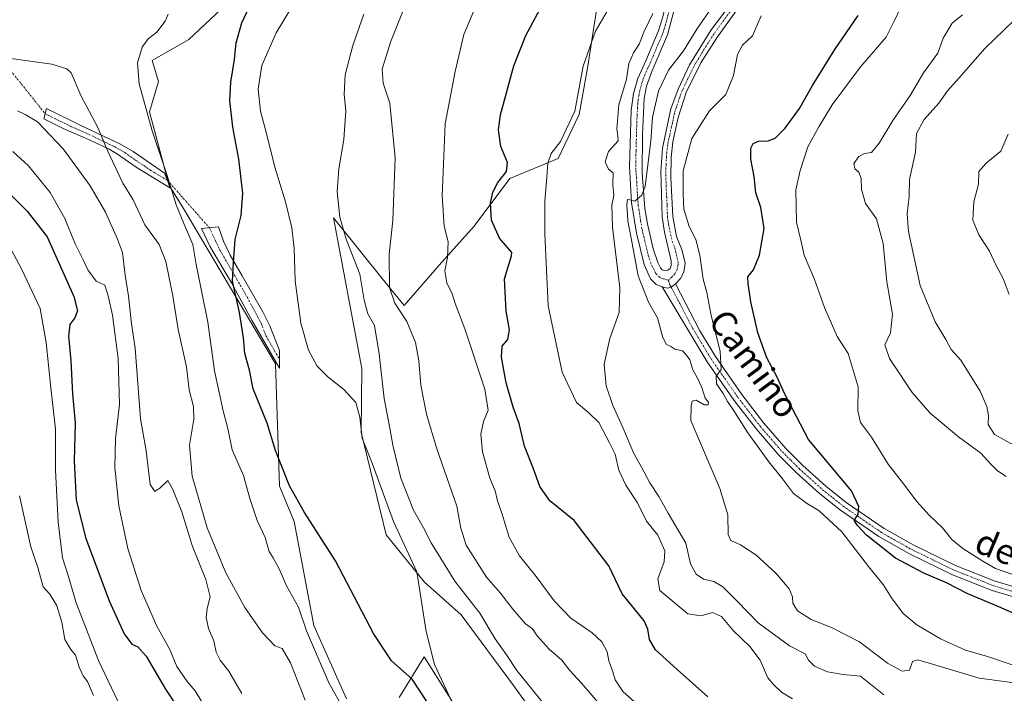
# Model space of a CAD drawing. Units: metres. Extents: x 621497 to 624961, y 4706360 to 4708734.
# Drawn here: x 624168 to 624482, y 4706504 to 4706719 of the extents above; entities that cross this region are included whole.
import ezdxf
from ezdxf.enums import TextEntityAlignment as Align

# ---------------------------------------------------------------- set-up
doc = ezdxf.new("R2010")
doc.units = ezdxf.units.M
doc.header["$MEASUREMENT"] = 0
doc.linetypes.add('TRAZO_Y_PUNTO', pattern=[1, 0.5, -0.25, 0, -0.25])
for name, color, linetype, lineweight in [('Camino', 19, 'Continuous', 0), ('Camino Cxs', 19, 'Continuous', 0), ('Camino eje', 39, 'TRAZO_Y_PUNTO', 13), ('Camino eje virtual', 6, 'TRAZO_Y_PUNTO', 0), ('Cultivos herbáceos CxS', 92, 'Continuous', 0), ('Curva de nivel maestra', 36, 'Continuous', 30), ('Curva de nivel normal', 36, 'Continuous', 0), ('Matorral', 135, 'Continuous', 0), ('Matorral CxS', 135, 'Continuous', 0), ('Pista no pavimentada', 254, 'Continuous', 13), ('Pista no pavimentada Cxs', 254, 'Continuous', 0), ('Pista pavimentada eje', 135, 'TRAZO_Y_PUNTO', 0), ('Texto cartográfico', 19, 'Continuous', 0)]:
    doc.layers.add(name, color=color, linetype=linetype, lineweight=lineweight)
doc.styles.add('Arial', font='txt', dxfattribs={"height": 0.2})

# ---------------------------------------------------------------- blocks, each defined once
blk = doc.blocks.new('*U154')
at = {"layer": 'Matorral CxS', "color": 135, "linetype": 'Continuous', "lineweight": 0}
for points in [[(624235.55, 4706725.92, 700.72), (624221.72, 4706712.91, 702.4), (624209.98, 4706706.2, 704.13), (624212.08, 4706699.49, 703.84), (624209.14, 4706689.84, 704.71), (624215.43, 4706666.35, 704.97), (624220.04, 4706658.94, 704.48), (624249.39, 4706609.45, 696.62), (624250.65, 4706570.44, 700.48), (624255.26, 4706559.11, 700.77), (624261.54, 4706525.97, 703.79), (624272, 4706502.61, 704.04)], [(624288.77, 4706503.03, 701.57), (624296.74, 4706516.03, 695.82), (624312.25, 4706491.28, 694.83)], [(624333.38, 4706495.46, 691.85), (624325.25, 4706506.8, 691.48), (624308.5, 4706529.33, 692.8), (624296.8, 4706539.77, 694.63), (624284.6, 4706554.92, 696.16), (624276.65, 4706587.63, 694.84), (624276.83, 4706607.98, 693.2), (624267.83, 4706656.01, 691.24), (624284.25, 4706635.58, 685.62), (624290.35, 4706628, 684.35), (624301.49, 4706640.96, 680.35), (624312.65, 4706653.3, 677.12), (624324.01, 4706668.59, 673.92), (624324.01, 4706668.59, 673.92), (624339.48, 4706674.89, 668.88), (624346.14, 4706689.02, 669.2), (624348.97, 4706704.35, 668.67), (624351.74, 4706722.21, 671.39)]]:
    blk.add_polyline3d(points, dxfattribs=at)
blk = doc.blocks.new('*U165')
at = {"layer": 'Curva de nivel normal', "color": 36, "linetype": 'Continuous', "lineweight": 0}
blk.add_polyline3d([(624238.6, 4706504.3, 715), (624234.47, 4706511.44, 715), (624231.74, 4706514.9, 715), (624230.46, 4706517.44, 715), (624229.62, 4706521.12, 715), (624228, 4706525.05, 715), (624227.23, 4706528.51, 715), (624227.57, 4706531.38, 715), (624228.54, 4706535.17, 715), (624227.08, 4706540.64, 715), (624222.82, 4706551.18, 715), (624219.46, 4706562.28, 715), (624216.59, 4706569.31, 715), (624215.02, 4706572.2, 715), (624212.43, 4706569.77, 715), (624210.82, 4706568.7, 715), (624209.34, 4706570.98, 715), (624208.1, 4706581.69, 715), (624206.24, 4706591.94, 715), (624204.57, 4706614.44, 715), (624203.46, 4706622.25, 715), (624202.44, 4706631.06, 715), (624201.39, 4706637.68, 715), (624200.59, 4706644.95, 715), (624198.94, 4706649.17, 715), (624195.11, 4706657.8, 715), (624190.28, 4706666.17, 715), (624181.62, 4706677.99, 715), (624173.44, 4706686.66, 715), (624169.48, 4706688.96, 715), (624167.1, 4706690.16, 715)], dxfattribs=at)
blk = doc.blocks.new('*U166')
at = {"layer": 'Curva de nivel normal', "color": 36, "linetype": 'Continuous', "lineweight": 0}
blk.add_polyline3d([(624225.8, 4706501.66, 720), (624223.7, 4706505.19, 720), (624221.19, 4706508.09, 720), (624217.88, 4706512.92, 720), (624215.64, 4706518.28, 720), (624211.45, 4706525.76, 720), (624206.52, 4706537.15, 720), (624202.29, 4706550.58, 720), (624199.33, 4706564.18, 720), (624198.1, 4706576.37, 720), (624198.31, 4706585.6, 720), (624199.58, 4706596.47, 720), (624199.15, 4706611.16, 720), (624197.37, 4706624.96, 720), (624195.98, 4706631.08, 720), (624194.95, 4706634.52, 720), (624192.16, 4706635.78, 720), (624189.46, 4706639.41, 720), (624188.09, 4706642.38, 720), (624185.45, 4706647.74, 720), (624182.16, 4706655.78, 720), (624177.44, 4706664.06, 720), (624170.6, 4706672.56, 720), (624165.58, 4706677.2, 720)], dxfattribs=at)
blk = doc.blocks.new('*U169')
at = {"layer": 'Curva de nivel normal', "color": 36, "linetype": 'Continuous', "lineweight": 0}
blk.add_polyline3d([(624483.31, 4706631.53, 630), (624481.39, 4706636.66, 630), (624479.07, 4706641.07, 630), (624476.98, 4706645.4, 630), (624473.59, 4706650.58, 630), (624471.7, 4706655.31, 630), (624472.05, 4706661.09, 630), (624473.52, 4706666.78, 630), (624473.66, 4706670.78, 630), (624475.98, 4706673.44, 630), (624480.67, 4706677.24, 630), (624483.01, 4706682.72, 630)], dxfattribs=at)
blk = doc.blocks.new('*U170')
at = {"layer": 'Curva de nivel normal', "color": 36, "linetype": 'Continuous', "lineweight": 0}
blk.add_polyline3d([(624484.79, 4706719, 635), (624475.58, 4706710.04, 635), (624467.29, 4706700.56, 635), (624463.58, 4706696.51, 635), (624460.82, 4706692.57, 635), (624456.16, 4706687.4, 635), (624453.71, 4706682.9, 635), (624453.45, 4706676.92, 635), (624451.56, 4706668.23, 635), (624451.37, 4706662.78, 635), (624450.79, 4706657.33, 635), (624451.16, 4706651.65, 635), (624454.9, 4706634.44, 635), (624459.74, 4706622.85, 635), (624463.05, 4706617.23, 635), (624464.78, 4706614.03, 635), (624467.84, 4706610.56, 635), (624474.08, 4706600.74, 635), (624476.14, 4706595.78, 635), (624476.72, 4706592.93, 635), (624476.64, 4706590.06, 635), (624478.6, 4706586.92, 635), (624484.8, 4706583.46, 635)], dxfattribs=at)
blk = doc.blocks.new('*U172')
at = {"layer": 'Curva de nivel normal', "color": 36, "linetype": 'Continuous', "lineweight": 0}
blk.add_polyline3d([(624404.23, 4706720.46, 655), (624401.47, 4706714.1, 655), (624398.26, 4706711.1, 655), (624396.65, 4706708.1, 655), (624395.38, 4706701.41, 655), (624392.89, 4706695.31, 655), (624387.76, 4706690.16, 655), (624382.09, 4706681.32, 655), (624379.33, 4706671.05, 655), (624379.3, 4706663.66, 655), (624379.55, 4706658.73, 655), (624381.26, 4706653.27, 655), (624383.35, 4706649.07, 655), (624384.66, 4706644.13, 655), (624385.68, 4706636.45, 655), (624386.85, 4706632.16, 655), (624388.13, 4706625.44, 655), (624391.1, 4706613.34, 655), (624391.46, 4706607.59, 655), (624389.87, 4706605.46, 655), (624389.95, 4706603.01, 655), (624392.04, 4706600.03, 655), (624393.42, 4706597.44, 655), (624395.21, 4706594.97, 655), (624399.96, 4706587.4, 655), (624406.62, 4706578.19, 655), (624411.06, 4706572.74, 655), (624414.56, 4706568.07, 655), (624418.98, 4706564.74, 655), (624422.72, 4706562.56, 655), (624429.89, 4706555.88, 655), (624438.45, 4706544.78, 655), (624443.12, 4706539.11, 655), (624445.82, 4706534.78, 655), (624449.48, 4706529.8, 655), (624453.8, 4706526.18, 655), (624461.37, 4706521.7, 655), (624469.33, 4706518.08, 655), (624476.34, 4706516.09, 655), (624484.56, 4706513.37, 655)], dxfattribs=at)
blk = doc.blocks.new('*U177')
at = {"layer": 'Curva de nivel normal', "color": 36, "linetype": 'Continuous', "lineweight": 0}
blk.add_polyline3d([(624486.62, 4706541.55, 645), (624478.97, 4706544.15, 645), (624474.94, 4706546.48, 645), (624468.48, 4706550.54, 645), (624465, 4706553.44, 645), (624462.02, 4706557.13, 645), (624457.74, 4706561.16, 645), (624453.84, 4706565.5, 645), (624449.59, 4706571.16, 645), (624444.73, 4706577.46, 645), (624439.41, 4706586, 645), (624435.84, 4706590.68, 645), (624434.98, 4706594.42, 645), (624435.12, 4706602.11, 645), (624433.51, 4706607.44, 645), (624431.96, 4706612.78, 645), (624428.45, 4706618.21, 645), (624424.39, 4706627.4, 645), (624421.2, 4706636.36, 645), (624417.91, 4706644.1, 645), (624416.84, 4706648.87, 645), (624415.48, 4706654.64, 645), (624415.27, 4706664.96, 645), (624416.65, 4706671.07, 645), (624419.06, 4706678.62, 645), (624422.55, 4706685.01, 645), (624426.8, 4706692.06, 645), (624435.92, 4706704.21, 645), (624444.08, 4706713.59, 645), (624446.7, 4706718.97, 645), (624448.55, 4706722.81, 645)], dxfattribs=at)
blk = doc.blocks.new('*U183')
at = {"layer": 'Curva de nivel normal', "color": 36, "linetype": 'Continuous', "lineweight": 0}
blk.add_polyline3d([(624162.88, 4706649.84, 730), (624168.39, 4706639.71, 730), (624174.29, 4706627.14, 730), (624176.2, 4706616.28, 730), (624177.71, 4706601.8, 730), (624179.2, 4706588.56, 730), (624179.22, 4706575.48, 730), (624179.99, 4706558.9, 730), (624181.46, 4706547.55, 730), (624183.24, 4706541.9, 730), (624185.8, 4706533.16, 730), (624192.91, 4706514.83, 730), (624200.17, 4706499.63, 730)], dxfattribs=at)
blk = doc.blocks.new('*U187')
at = {"layer": 'Curva de nivel normal', "color": 36, "linetype": 'Continuous', "lineweight": 0}
blk.add_polyline3d([(624191.32, 4706503.62, 735), (624189.37, 4706508.08, 735), (624188.01, 4706509.97, 735), (624186.73, 4706512.69, 735), (624185.54, 4706516.5, 735), (624184.06, 4706518.31, 735), (624182.12, 4706521.56, 735), (624181.15, 4706527.06, 735), (624179.65, 4706532.28, 735), (624178.45, 4706534.28, 735), (624177.26, 4706536.07, 735), (624175.3, 4706538.32, 735), (624173.55, 4706544.48, 735), (624171.35, 4706551.05, 735), (624167.72, 4706567.35, 735)], dxfattribs=at)
blk = doc.blocks.new('*U189')
at = {"layer": 'Curva de nivel normal', "color": 36, "linetype": 'Continuous', "lineweight": 0}
blk.add_polyline3d([(624258.78, 4706502.16, 710), (624254.15, 4706514.08, 710), (624251.48, 4706518.65, 710), (624249.15, 4706519.5, 710), (624245.17, 4706523.65, 710), (624239.57, 4706531.73, 710), (624233.5, 4706542.81, 710), (624227.55, 4706557.16, 710), (624222.74, 4706573.57, 710), (624221.87, 4706583.47, 710), (624223.3, 4706591.77, 710), (624223.24, 4706595.78, 710), (624221.84, 4706601.12, 710), (624220.91, 4706608.48, 710), (624218.31, 4706620.35, 710), (624216.57, 4706631.14, 710), (624214.37, 4706642.1, 710), (624212.19, 4706647.54, 710), (624207.72, 4706653.76, 710), (624203.9, 4706661.76, 710), (624200.7, 4706667.08, 710), (624195.72, 4706677.48, 710), (624192.7, 4706684.78, 710), (624187.3, 4706695.04, 710), (624184.15, 4706702.25, 710), (624182.77, 4706703.54, 710), (624178.04, 4706705.02, 710), (624164.16, 4706706.95, 710)], dxfattribs=at)
blk = doc.blocks.new('*U191')
at = {"layer": 'Curva de nivel normal', "color": 36, "linetype": 'Continuous', "lineweight": 0}
blk.add_polyline3d([(624335.3, 4706500.46, 690), (624326.26, 4706511.66, 690), (624323.04, 4706516.62, 690), (624319.41, 4706521.69, 690), (624314.54, 4706529.87, 690), (624306.51, 4706540.15, 690), (624298.94, 4706552.37, 690), (624296.56, 4706557.1, 690), (624293.3, 4706562.81, 690), (624289.34, 4706572.96, 690), (624286.7, 4706583.51, 690), (624285.84, 4706588.95, 690), (624284.04, 4706598.39, 690), (624282.44, 4706612.66, 690), (624280.87, 4706621.65, 690), (624278.81, 4706625.38, 690), (624277.63, 4706629.8, 690), (624276.2, 4706638.04, 690), (624271.83, 4706649.18, 690), (624269.83, 4706656.24, 690), (624269.03, 4706664.46, 690), (624269.52, 4706671.6, 690), (624271.14, 4706681.02, 690), (624271.74, 4706690.1, 690), (624271.24, 4706695.39, 690), (624271.6, 4706701.63, 690), (624273.96, 4706710.95, 690), (624277.52, 4706720.94, 690)], dxfattribs=at)
blk = doc.blocks.new('*U194')
at = {"layer": 'Curva de nivel normal', "color": 36, "linetype": 'Continuous', "lineweight": 0}
blk.add_polyline3d([(624388.7, 4706723.41, 660), (624383.73, 4706716.17, 660), (624379.41, 4706709.28, 660), (624374.68, 4706703.1, 660), (624371.51, 4706696.42, 660), (624369.55, 4706688.1, 660), (624369.07, 4706680.44, 660), (624367.2, 4706666.06, 660), (624366.11, 4706663.23, 660), (624363.96, 4706661.36, 660), (624362.36, 4706661.76, 660), (624361.58, 4706661.85, 660), (624361.35, 4706660.25, 660), (624361.68, 4706655.01, 660), (624363.09, 4706647.87, 660), (624365.02, 4706637.56, 660), (624368.32, 4706629.1, 660), (624371.13, 4706624.1, 660), (624372.82, 4706617.8, 660), (624374, 4706615.64, 660), (624375.35, 4706614.99, 660), (624376.67, 4706614.1, 660), (624379.08, 4706613.54, 660), (624380.41, 4706612.18, 660), (624381.51, 4706610.68, 660), (624382.43, 4706607.52, 660), (624383.83, 4706605.13, 660), (624385.33, 4706601.85, 660), (624386.39, 4706598.5, 660), (624387.42, 4706597.24, 660), (624387.32, 4706596.36, 660), (624386.06, 4706596.4, 660), (624383.45, 4706597.81, 660), (624382.25, 4706597.51, 660), (624381.85, 4706596.14, 660), (624381.74, 4706591.38, 660), (624391.07, 4706569.73, 660), (624393.53, 4706561.27, 660), (624393.65, 4706555.04, 660), (624394.54, 4706553.08, 660), (624397.66, 4706551.72, 660), (624402.48, 4706548.5, 660), (624408.92, 4706542.69, 660), (624413.1, 4706537.68, 660), (624414.23, 4706535.12, 660), (624414.3, 4706533.06, 660), (624415.74, 4706530.62, 660), (624420.2, 4706527.85, 660), (624426.64, 4706525.34, 660), (624435.56, 4706520.74, 660), (624444.45, 4706514, 660), (624449.16, 4706511.38, 660), (624451.53, 4706511.78, 660), (624452.43, 4706514.54, 660), (624454.06, 4706515.06, 660), (624456.76, 4706514.31, 660), (624473.77, 4706509.19, 660), (624488.95, 4706507.11, 660)], dxfattribs=at)
blk = doc.blocks.new('*U195')
at = {"layer": 'Curva de nivel normal', "color": 36, "linetype": 'Continuous', "lineweight": 0}
blk.add_polyline3d([(624468.46, 4706720.74, 640), (624465.16, 4706718.12, 640), (624462.27, 4706713.36, 640), (624460.5, 4706708.57, 640), (624455.92, 4706702.3, 640), (624451.71, 4706695, 640), (624446.17, 4706687.08, 640), (624441.86, 4706679.86, 640), (624439.39, 4706676.89, 640), (624437.17, 4706676.5, 640), (624435.36, 4706675.54, 640), (624433.77, 4706673.31, 640), (624434.08, 4706671.68, 640), (624435.33, 4706670.58, 640), (624436.07, 4706668.71, 640), (624436.24, 4706665.02, 640), (624437.52, 4706660.57, 640), (624441.01, 4706655.68, 640), (624443.09, 4706647.85, 640), (624444.23, 4706635.62, 640), (624446.05, 4706625.26, 640), (624445.44, 4706619.32, 640), (624443.64, 4706615.46, 640), (624445.15, 4706611.1, 640), (624452.38, 4706600.34, 640), (624458.11, 4706593.67, 640), (624467.16, 4706586.15, 640), (624474.28, 4706580.94, 640), (624477.4, 4706577.42, 640), (624479.59, 4706575.27, 640), (624482.36, 4706573.52, 640)], dxfattribs=at)
blk = doc.blocks.new('*U199')
at = {"layer": 'Curva de nivel normal', "color": 36, "linetype": 'Continuous', "lineweight": 0}
blk.add_polyline3d([(624353.47, 4706499.91, 685), (624346.89, 4706507.57, 685), (624343.09, 4706511.74, 685), (624340.64, 4706514.95, 685), (624336.61, 4706518.48, 685), (624332.8, 4706522.64, 685), (624331.26, 4706524.88, 685), (624329.03, 4706526.49, 685), (624324.97, 4706531.15, 685), (624321.13, 4706536.31, 685), (624316.63, 4706541.44, 685), (624310.12, 4706551.55, 685), (624308.42, 4706557.01, 685), (624307.18, 4706564, 685), (624300.82, 4706582.34, 685), (624297.48, 4706593.42, 685), (624295.68, 4706602.64, 685), (624295.06, 4706610.36, 685), (624293.96, 4706616.26, 685), (624291.24, 4706622.98, 685), (624287.36, 4706628.8, 685), (624285.65, 4706633.78, 685), (624285.57, 4706644.44, 685), (624286.7, 4706655.21, 685), (624287.47, 4706675.16, 685), (624285.79, 4706692.54, 685), (624283.62, 4706699, 685), (624283.36, 4706703.39, 685), (624286.04, 4706712.01, 685), (624291.11, 4706724.83, 685)], dxfattribs=at)
blk = doc.blocks.new('*U200')
at = {"layer": 'Curva de nivel normal', "color": 36, "linetype": 'Continuous', "lineweight": 0}
blk.add_polyline3d([(624366.33, 4706499.44, 680), (624360.16, 4706504.77, 680), (624357.68, 4706508.67, 680), (624356.93, 4706511.25, 680), (624355.67, 4706514.7, 680), (624355.11, 4706517.59, 680), (624353.44, 4706520.8, 680), (624350.34, 4706523.66, 680), (624343.56, 4706528.37, 680), (624338.21, 4706533.84, 680), (624332.5, 4706541.64, 680), (624327.18, 4706548.16, 680), (624323.8, 4706554.12, 680), (624321.53, 4706561.85, 680), (624320.15, 4706565.79, 680), (624319.34, 4706568.98, 680), (624317.68, 4706572.99, 680), (624315.3, 4706581.42, 680), (624314.79, 4706587.01, 680), (624315.71, 4706591.09, 680), (624317.17, 4706594.71, 680), (624316.08, 4706601.35, 680), (624309.74, 4706620.58, 680), (624306.58, 4706628.72, 680), (624305.62, 4706631.8, 680), (624303.94, 4706635.3, 680), (624303.38, 4706639.14, 680), (624304.2, 4706643.34, 680), (624304.43, 4706648.37, 680), (624303.07, 4706653.34, 680), (624302.47, 4706663, 680), (624303.42, 4706686.01, 680), (624306.59, 4706702.66, 680), (624309.43, 4706714.47, 680), (624313.07, 4706723.3, 680)], dxfattribs=at)
blk = doc.blocks.new('*U204')
at = {"layer": 'Curva de nivel normal', "color": 36, "linetype": 'Continuous', "lineweight": 0}
blk.add_polyline3d([(624443.37, 4706503.87, 665), (624435.9, 4706509.87, 665), (624430.31, 4706510.36, 665), (624425.38, 4706511.16, 665), (624421.19, 4706513.04, 665), (624419.35, 4706514.9, 665), (624418.2, 4706516.92, 665), (624413.2, 4706519.52, 665), (624403.23, 4706526.81, 665), (624396.6, 4706533.79, 665), (624391.98, 4706538.36, 665), (624389.14, 4706539.98, 665), (624385.8, 4706540.71, 665), (624383.44, 4706542.39, 665), (624381.69, 4706545.66, 665), (624380.23, 4706552.24, 665), (624374.58, 4706561.82, 665), (624371.55, 4706567.12, 665), (624368.75, 4706571.45, 665), (624366.02, 4706576.53, 665), (624363.61, 4706580.86, 665), (624360.13, 4706589.1, 665), (624356.87, 4706596.17, 665), (624354.83, 4706602.44, 665), (624354.18, 4706609.34, 665), (624355.94, 4706617.54, 665), (624358.88, 4706625.85, 665), (624359.11, 4706633.64, 665), (624356.79, 4706652.98, 665), (624356.54, 4706660.06, 665), (624357.18, 4706663.12, 665), (624356.9, 4706666.53, 665), (624357.02, 4706670.33, 665), (624355.57, 4706671.58, 665), (624354.43, 4706673.83, 665), (624355.56, 4706677.2, 665), (624358.58, 4706680.59, 665), (624358.51, 4706682.04, 665), (624358.16, 4706684.4, 665), (624358.87, 4706692, 665), (624361.25, 4706700.28, 665), (624362.02, 4706705.2, 665), (624363.51, 4706708.62, 665), (624365.32, 4706711.39, 665), (624366.82, 4706715.26, 665), (624369.64, 4706721.22, 665)], dxfattribs=at)
blk = doc.blocks.new('*U205')
at = {"layer": 'Curva de nivel normal', "color": 36, "linetype": 'Continuous', "lineweight": 0}
blk.add_polyline3d([(624271.14, 4706499.16, 705), (624266.34, 4706507.64, 705), (624259.27, 4706524.25, 705), (624256.64, 4706531.83, 705), (624252.88, 4706538.64, 705), (624250.54, 4706544.04, 705), (624248.58, 4706547.56, 705), (624247.31, 4706549.61, 705), (624246.03, 4706554, 705), (624243.53, 4706559.52, 705), (624241.2, 4706566.51, 705), (624239.16, 4706573.8, 705), (624235.56, 4706582.04, 705), (624234.18, 4706588.83, 705), (624232.62, 4706594.42, 705), (624229.85, 4706607.2, 705), (624227.72, 4706622.78, 705), (624224.01, 4706641.11, 705), (624222.94, 4706647.47, 705), (624220.15, 4706654.22, 705), (624217.64, 4706660.11, 705), (624214.66, 4706669.78, 705), (624210, 4706683.78, 705), (624205.88, 4706698.78, 705), (624205.33, 4706705.44, 705), (624206.77, 4706710.43, 705), (624208.75, 4706713.06, 705), (624211.5, 4706715.27, 705), (624214.16, 4706718.72, 705), (624215.08, 4706720.94, 705)], dxfattribs=at)
blk = doc.blocks.new('*U207')
at = {"layer": 'Curva de nivel normal', "color": 36, "linetype": 'Continuous', "lineweight": 0}
blk.add_polyline3d([(624305.28, 4706502.37, 695), (624300, 4706513.59, 695), (624297.39, 4706524.03, 695), (624294.36, 4706543.12, 695), (624286.96, 4706559.1, 695), (624280.13, 4706577.71, 695), (624276.99, 4706585.77, 695), (624276.23, 4706592.43, 695), (624274.92, 4706597.08, 695), (624271.18, 4706601.22, 695), (624266.02, 4706605.27, 695), (624262.65, 4706608.68, 695), (624259.83, 4706613.79, 695), (624257.41, 4706622.37, 695), (624255.6, 4706635.89, 695), (624255.26, 4706646.23, 695), (624254.57, 4706652.87, 695), (624252.51, 4706661.14, 695), (624249.12, 4706672.22, 695), (624246.62, 4706682.46, 695), (624244.56, 4706689.98, 695), (624243.83, 4706697.06, 695), (624244.98, 4706704.58, 695), (624249.51, 4706715.02, 695), (624256.92, 4706727.29, 695)], dxfattribs=at)
blk = doc.blocks.new('*U216')
at = {"layer": 'Curva de nivel normal', "color": 36, "linetype": 'Continuous', "lineweight": 0}
blk.add_polyline3d([(624414.23, 4706502.55, 670), (624410.72, 4706504.71, 670), (624408.16, 4706507.15, 670), (624406.36, 4706509.34, 670), (624403.92, 4706514.91, 670), (624400.6, 4706519.24, 670), (624395.31, 4706524.37, 670), (624391.6, 4706528.9, 670), (624388.73, 4706530.13, 670), (624385.1, 4706529.08, 670), (624380.78, 4706529.68, 670), (624371.91, 4706537.14, 670), (624371.27, 4706540.87, 670), (624373.28, 4706546.31, 670), (624373.54, 4706549.79, 670), (624371.3, 4706554.74, 670), (624367.62, 4706559.29, 670), (624364.76, 4706565.08, 670), (624361.1, 4706570.79, 670), (624358.87, 4706575.51, 670), (624357.7, 4706580.67, 670), (624355.86, 4706584.29, 670), (624352.4, 4706590.7, 670), (624349.28, 4706593.81, 670), (624345.28, 4706597.06, 670), (624340.77, 4706606.78, 670), (624336.25, 4706627.89, 670), (624335.25, 4706650.94, 670), (624335.27, 4706661.22, 670), (624335.9, 4706668.95, 670), (624336.14, 4706673.45, 670), (624337.26, 4706676.51, 670), (624340.27, 4706680.35, 670), (624344.77, 4706690.07, 670), (624347.46, 4706704.34, 670), (624351.38, 4706715.56, 670), (624355.1, 4706721.97, 670)], dxfattribs=at)
blk = doc.blocks.new('*U222')
at = {"layer": 'Curva de nivel maestra', "color": 36, "linetype": 'Continuous', "lineweight": 30}
blk.add_polyline3d([(624485.34, 4706529.63, 650), (624479.97, 4706531.97, 650), (624470.1, 4706536.09, 650), (624463.3, 4706539.63, 650), (624456.06, 4706542.72, 650), (624447.08, 4706547.41, 650), (624437.76, 4706554.76, 650), (624434.94, 4706557.88, 650), (624433.88, 4706559.44, 650), (624435.14, 4706561.54, 650), (624435.32, 4706563.89, 650), (624433.06, 4706568.95, 650), (624419.29, 4706585.28, 650), (624411.75, 4706599.72, 650), (624409.17, 4706605.41, 650), (624406.01, 4706611.38, 650), (624403.1, 4706619.34, 650), (624400.91, 4706629.21, 650), (624400.09, 4706635.07, 650), (624399.91, 4706637.15, 650), (624401.73, 4706639.42, 650), (624403.71, 4706644.11, 650), (624405.16, 4706652.56, 650), (624404.1, 4706659.35, 650), (624402.5, 4706664.01, 650), (624401.96, 4706669.22, 650), (624400.88, 4706674.68, 650), (624400.94, 4706678.18, 650), (624401.64, 4706679.72, 650), (624403.4, 4706680.48, 650), (624406.39, 4706680.54, 650), (624408.65, 4706681.45, 650), (624411.86, 4706684.64, 650), (624416.42, 4706690.91, 650), (624420.54, 4706698.19, 650), (624427.74, 4706709.67, 650), (624435.17, 4706720.56, 650)], dxfattribs=at)
blk = doc.blocks.new('*U224')
at = {"layer": 'Curva de nivel maestra', "color": 36, "linetype": 'Continuous', "lineweight": 30}
blk.add_polyline3d([(624387.15, 4706503.26, 675), (624377.47, 4706511.99, 675), (624370.47, 4706518.21, 675), (624368.63, 4706521.48, 675), (624368.1, 4706524.76, 675), (624366.91, 4706527.44, 675), (624363.74, 4706531.45, 675), (624359.93, 4706536.09, 675), (624355.67, 4706545, 675), (624344.6, 4706559.47, 675), (624336.77, 4706565.75, 675), (624333.63, 4706570.32, 675), (624331.62, 4706575.98, 675), (624328.7, 4706583.21, 675), (624327.09, 4706590.4, 675), (624325.17, 4706595.62, 675), (624322.94, 4706603.35, 675), (624321.43, 4706611.56, 675), (624321.63, 4706615.06, 675), (624323.46, 4706617.24, 675), (624323.94, 4706620.28, 675), (624322.9, 4706626.26, 675), (624322.38, 4706636.56, 675), (624324.56, 4706643.89, 675), (624324.69, 4706644.94, 675), (624320.77, 4706649.57, 675), (624318.25, 4706655.28, 675), (624317.92, 4706660.67, 675), (624318.66, 4706664.17, 675), (624320.27, 4706667.29, 675), (624323.02, 4706670.78, 675), (624323.31, 4706673.68, 675), (624321.14, 4706678.72, 675), (624320.45, 4706684.03, 675), (624321.08, 4706688.81, 675), (624325.38, 4706704.45, 675), (624329.15, 4706714.12, 675), (624342.94, 4706739.96, 675)], dxfattribs=at)
blk = doc.blocks.new('*U232')
at = {"layer": 'Curva de nivel maestra', "color": 36, "linetype": 'Continuous', "lineweight": 30}
blk.add_polyline3d([(624297.6, 4706501.78, 700), (624292.9, 4706508.86, 700), (624286.34, 4706514.69, 700), (624280.59, 4706523.46, 700), (624268.44, 4706546.61, 700), (624258.62, 4706562.02, 700), (624253.77, 4706570.5, 700), (624249.3, 4706581.81, 700), (624246.66, 4706590.53, 700), (624242.2, 4706601.46, 700), (624241.01, 4706607.44, 700), (624239.59, 4706612.78, 700), (624239.14, 4706617.78, 700), (624237.9, 4706625.78, 700), (624235.62, 4706635.78, 700), (624235.91, 4706641.78, 700), (624236.51, 4706649.11, 700), (624238.38, 4706656.73, 700), (624238.89, 4706663.92, 700), (624237.63, 4706674.72, 700), (624235.7, 4706684.94, 700), (624234.8, 4706693.42, 700), (624235.11, 4706699.23, 700), (624236.28, 4706706.52, 700), (624236.82, 4706711.85, 700), (624238.61, 4706718.23, 700), (624240.94, 4706723.18, 700)], dxfattribs=at)
blk = doc.blocks.new('*U234')
at = {"layer": 'Curva de nivel maestra', "color": 36, "linetype": 'Continuous', "lineweight": 30}
blk.add_polyline3d([(624159.24, 4706668.86, 725), (624170.14, 4706658.1, 725), (624176.5, 4706649.99, 725), (624185.06, 4706630.89, 725), (624186.24, 4706626.36, 725), (624185.33, 4706624.11, 725), (624183.77, 4706622, 725), (624183.38, 4706618.29, 725), (624184.05, 4706610.44, 725), (624184.64, 4706599.84, 725), (624185.45, 4706590.58, 725), (624185.1, 4706578.39, 725), (624185.79, 4706566.09, 725), (624188.77, 4706554.06, 725), (624196.34, 4706533.84, 725), (624201.12, 4706523.32, 725), (624203.49, 4706520, 725), (624205.49, 4706519.19, 725), (624208.09, 4706516.24, 725), (624214.29, 4706505.67, 725), (624224.81, 4706489.73, 725)], dxfattribs=at)
blk = doc.blocks.new('*U236')
at = {"layer": 'Pista no pavimentada Cxs', "color": 254, "linetype": 'Continuous', "lineweight": 0}
for points in [[(624396.23, 4706722.04, 657.8), (624390.12, 4706713.43, 657.41), (624384.98, 4706705.44, 656.71), (624380.25, 4706695.98, 656.46), (624377.69, 4706688.05, 656.58), (624376.01, 4706680.21, 656.38), (624375.48, 4706675.24, 656.08), (624375.35, 4706668.78, 656.23), (624376, 4706656.47, 656.61), (624377.26, 4706650.03, 656.69), (624378.88, 4706645.92, 656.76), (624379.92, 4706641.59, 657.13), (624379.52, 4706638.66, 657.29), (624378.53, 4706636.68, 657.33), (624376.9, 4706634.97, 657.42), (624375.5, 4706633.85, 657.52), (624374.32, 4706633.62, 657.6), (624372.6, 4706633.98, 657.72), (624370.7, 4706634.75, 658.08), (624368.96, 4706636.6, 658.38), (624366.87, 4706641.13, 658.34), (624364.41, 4706651.07, 659.49), (624362.89, 4706660.92, 659.86), (624362.24, 4706672.4, 660.54), (624362.75, 4706690.3, 662.3), (624363.45, 4706695.67, 663.17), (624364.86, 4706700.46, 663.53), (624367.39, 4706706.06, 663.33), (624371.41, 4706715.47, 663.91), (624372.86, 4706720.13, 664.22)], [(624377.14, 4706724.69, 664.45), (624374.34, 4706714.39, 663.57), (624369.33, 4706702.68, 662.32), (624367.66, 4706697.99, 662.01), (624366.9, 4706694.23, 662.08), (624366.35, 4706682.46, 661.45), (624366.24, 4706670.37, 660.45), (624367.14, 4706658.97, 659.32), (624367.92, 4706654.05, 658.68), (624369.8, 4706646.09, 658.08), (624371.26, 4706641.72, 657.96), (624372.08, 4706640.1, 657.83), (624372.66, 4706639.46, 657.76), (624373.26, 4706639.22, 657.69), (624374.43, 4706639.29, 657.58), (624375.16, 4706639.85, 657.5), (624375.5, 4706640.77, 657.45), (624375.52, 4706642.33, 657.42), (624373.39, 4706651.45, 657.24), (624372.62, 4706656.38, 657.13), (624372.26, 4706670.79, 656.73), (624372.72, 4706678.27, 656.87), (624375.44, 4706690.74, 657.27), (624377.71, 4706697.06, 656.81), (624381.4, 4706704.81, 657.13), (624388.22, 4706715.95, 657.96), (624394.99, 4706724.83, 658.2)]]:
    blk.add_polyline3d(points, dxfattribs=at)

msp = doc.modelspace()

# ---------------------------------------------------------------- linework, layer by layer
at = {"layer": 'Camino', "color": 19, "linetype": 'Continuous', "lineweight": 0}
for points in [[(624214.94, 4706667.91, 704.97), (624215.9, 4706665.52, 704.89), (624205.22, 4706671.91, 707.35), (624198.59, 4706676.56, 708.87), (624196.27, 4706677.86, 709.35), (624190.41, 4706680.69, 711.06), (624181.59, 4706684.53, 713.37), (624175.44, 4706687.61, 714.49), (624176.29, 4706690.85, 714.32), (624187.26, 4706685.47, 711.37), (624199.69, 4706679.56, 708.23), (624203.94, 4706677.13, 707.22), (624213.98, 4706670.3, 705), (624214.94, 4706667.91, 704.97)], [(624250.61, 4706610.9, 696.24), (624250.58, 4706608.11, 696.31), (624241.94, 4706623.13, 698.12), (624235.33, 4706635.29, 699.97), (624228.45, 4706647.01, 702.12), (624225.73, 4706652.62, 703.35), (624231.13, 4706653.1, 702.46), (624232.79, 4706648.56, 701.04), (624234.87, 4706644.12, 699.99), (624238.69, 4706637.49, 698.97), (624245.32, 4706626.05, 697.53), (624247.56, 4706621.61, 696.92), (624250.64, 4706613.69, 696.19), (624250.61, 4706610.9, 696.24)]]:
    msp.add_polyline3d(points, dxfattribs=at)
at = {"layer": 'Camino Cxs', "color": 19, "linetype": 'Continuous', "lineweight": 0}
for points in [[(624214.94, 4706667.91, 704.97), (624215.9, 4706665.52, 704.89), (624205.22, 4706671.91, 707.35), (624198.59, 4706676.56, 708.87), (624196.27, 4706677.86, 709.35), (624190.41, 4706680.69, 711.06), (624181.59, 4706684.53, 713.37), (624175.44, 4706687.61, 714.49), (624176.29, 4706690.85, 714.32), (624187.26, 4706685.47, 711.37), (624199.69, 4706679.56, 708.23), (624203.94, 4706677.13, 707.22), (624213.98, 4706670.3, 705), (624214.94, 4706667.91, 704.97)], [(624250.61, 4706610.9, 696.24), (624250.58, 4706608.11, 696.31), (624241.94, 4706623.13, 698.12), (624235.33, 4706635.29, 699.97), (624228.45, 4706647.01, 702.12), (624225.73, 4706652.62, 703.35), (624231.13, 4706653.1, 702.46), (624232.79, 4706648.56, 701.04), (624234.87, 4706644.12, 699.99), (624238.69, 4706637.49, 698.97), (624245.32, 4706626.05, 697.53), (624247.56, 4706621.61, 696.92), (624250.64, 4706613.69, 696.19), (624250.61, 4706610.9, 696.24)]]:
    msp.add_polyline3d(points, close=True, dxfattribs=at)
at = {"layer": 'Camino eje', "color": 39, "linetype": 'TRAZO_Y_PUNTO', "lineweight": 13}
for points in [[(624175.87, 4706689.23, 714.34), (624178.94, 4706687.69, 713.8), (624184.43, 4706685, 712.38), (624188.84, 4706683.08, 711.26), (624195.05, 4706680.13, 709.51), (624197.98, 4706678.71, 708.76), (624199.14, 4706678.06, 708.54), (624201.27, 4706676.85, 708.05), (624204.58, 4706674.52, 707.27), (624209.6, 4706671.11, 706.05), (624214.94, 4706667.91, 704.97)], [(624228.25, 4706652.84, 702.87), (624231.66, 4706645.57, 701.03), (624235.1, 4706639.71, 700.04), (624237.01, 4706636.39, 699.43), (624240.33, 4706630.67, 698.85), (624243.63, 4706624.59, 697.83), (624244.75, 4706622.37, 697.58), (624246.29, 4706618.41, 697.21), (624250.61, 4706610.9, 696.24)]]:
    msp.add_polyline3d(points, dxfattribs=at)
at = {"layer": 'Camino eje virtual', "color": 6, "linetype": 'TRAZO_Y_PUNTO', "lineweight": 0}
for points in [[(624122.3, 4706756.13, 692.46), (624175.87, 4706689.23, 714.34)], [(624214.94, 4706667.91, 704.97), (624228.25, 4706652.84, 702.87)]]:
    msp.add_polyline3d(points, dxfattribs=at)
at = {"layer": 'Cultivos herbáceos CxS', "color": 92, "linetype": 'Continuous', "lineweight": 0}
for points in [[(624272, 4706502.61, 704.04), (624261.54, 4706525.97, 703.79), (624255.26, 4706559.11, 700.77), (624250.65, 4706570.44, 700.48), (624249.39, 4706609.45, 696.62), (624220.04, 4706658.94, 704.48), (624215.43, 4706666.35, 704.97), (624209.14, 4706689.84, 704.71), (624212.08, 4706699.49, 703.84), (624209.98, 4706706.2, 704.13), (624221.72, 4706712.91, 702.4), (624235.55, 4706725.92, 700.72)], [(624235.55, 4706725.92, 700.72), (624221.72, 4706712.91, 702.4), (624209.98, 4706706.2, 704.13), (624212.08, 4706699.49, 703.84), (624209.14, 4706689.84, 704.71), (624215.04, 4706667.79, 704.96), (624215.15, 4706667.38, 704.96), (624215.43, 4706666.35, 704.97), (624215.81, 4706665.73, 704.9)], [(624351.74, 4706722.21, 671.39), (624348.97, 4706704.35, 668.67), (624346.14, 4706689.02, 669.2), (624339.48, 4706674.89, 668.88), (624324.01, 4706668.59, 673.92), (624324.01, 4706668.59, 673.92), (624312.65, 4706653.3, 677.12), (624301.49, 4706640.96, 680.35), (624290.35, 4706628, 684.35), (624284.25, 4706635.58, 685.62), (624267.83, 4706656.01, 691.24), (624276.83, 4706607.98, 693.2), (624276.65, 4706587.63, 694.84), (624284.6, 4706554.92, 696.16), (624296.8, 4706539.77, 694.63), (624308.5, 4706529.33, 692.8), (624325.25, 4706506.8, 691.48), (624333.38, 4706495.46, 691.85)], [(624333.38, 4706495.46, 691.85), (624325.24, 4706506.8, 691.48), (624308.5, 4706529.33, 692.8), (624296.8, 4706539.77, 694.63), (624284.6, 4706554.92, 696.16), (624276.65, 4706587.63, 694.84), (624276.83, 4706607.98, 693.2), (624267.83, 4706656.01, 691.24), (624284.25, 4706635.58, 685.62), (624290.35, 4706628, 684.35), (624301.49, 4706640.96, 680.35), (624312.65, 4706653.3, 677.12), (624324.01, 4706668.59, 673.92), (624339.48, 4706674.89, 668.88), (624346.14, 4706689.02, 669.2), (624348.97, 4706704.35, 668.67), (624351.74, 4706722.21, 671.39)], [(624215.81, 4706665.73, 704.9), (624220.04, 4706658.94, 704.48), (624249.39, 4706609.45, 696.62), (624250.64, 4706570.44, 700.48), (624255.26, 4706559.11, 700.77), (624261.54, 4706525.97, 703.79), (624272, 4706502.61, 704.04)], [(624312.25, 4706491.28, 694.83), (624296.74, 4706516.03, 695.82), (624288.77, 4706503.03, 701.57)], [(624288.77, 4706503.03, 701.57), (624296.74, 4706516.03, 695.82), (624312.25, 4706491.28, 694.83)]]:
    msp.add_polyline3d(points, dxfattribs=at)
at = {"layer": 'Matorral', "color": 135, "linetype": 'Continuous', "lineweight": 0}
for points in [[(624235.55, 4706725.92, 700.72), (624221.72, 4706712.91, 702.4), (624209.98, 4706706.2, 704.13), (624212.08, 4706699.49, 703.84), (624209.14, 4706689.84, 704.71), (624215.04, 4706667.79, 704.96), (624215.15, 4706667.38, 704.96), (624215.43, 4706666.35, 704.97), (624215.81, 4706665.73, 704.9)], [(624333.38, 4706495.46, 691.85), (624325.24, 4706506.8, 691.48), (624308.5, 4706529.33, 692.8), (624296.8, 4706539.77, 694.63), (624284.6, 4706554.92, 696.16), (624276.65, 4706587.63, 694.84), (624276.83, 4706607.98, 693.2), (624267.83, 4706656.01, 691.24), (624284.25, 4706635.58, 685.62), (624290.35, 4706628, 684.35), (624301.49, 4706640.96, 680.35), (624312.65, 4706653.3, 677.12), (624324.01, 4706668.59, 673.92), (624339.48, 4706674.89, 668.88), (624346.14, 4706689.02, 669.2), (624348.97, 4706704.35, 668.67), (624351.74, 4706722.21, 671.39)], [(624215.81, 4706665.73, 704.9), (624220.04, 4706658.94, 704.48), (624249.39, 4706609.45, 696.62), (624250.64, 4706570.44, 700.48), (624255.26, 4706559.11, 700.77), (624261.54, 4706525.97, 703.79), (624272, 4706502.61, 704.04)], [(624288.77, 4706503.03, 701.57), (624296.74, 4706516.03, 695.82), (624312.25, 4706491.28, 694.83)]]:
    msp.add_polyline3d(points, dxfattribs=at)
at = {"layer": 'Pista no pavimentada', "color": 254, "linetype": 'Continuous', "lineweight": 13}
for points in [[(624372.6, 4706633.98, 657.72), (624370.7, 4706634.75, 658.08), (624368.96, 4706636.6, 658.38), (624366.87, 4706641.13, 658.34), (624364.41, 4706651.07, 659.49), (624362.89, 4706660.92, 659.86), (624362.24, 4706672.4, 660.54), (624362.75, 4706690.3, 662.3), (624363.45, 4706695.67, 663.17), (624364.86, 4706700.46, 663.53), (624367.39, 4706706.06, 663.33), (624371.41, 4706715.47, 663.91), (624372.86, 4706720.13, 664.22), (624374.07, 4706725.26, 664.67), (624374.68, 4706729.69, 664.94), (624373.52, 4706747.39, 665.98), (624372.59, 4706756.74, 666.74), (624371.77, 4706762.21, 667.28), (624370.46, 4706766.42, 667.72), (624368.37, 4706770.08, 667.93), (624363.96, 4706774.83, 668.47), (624361.87, 4706776.16, 668.75)], [(624377.14, 4706724.69, 664.45), (624374.34, 4706714.39, 663.57), (624369.33, 4706702.68, 662.32), (624367.66, 4706697.99, 662.01), (624366.9, 4706694.23, 662.08), (624366.35, 4706682.46, 661.45), (624366.24, 4706670.37, 660.45), (624367.14, 4706658.97, 659.32), (624367.92, 4706654.05, 658.68), (624369.8, 4706646.09, 658.08), (624371.26, 4706641.72, 657.96), (624372.08, 4706640.1, 657.83), (624372.66, 4706639.46, 657.76), (624373.26, 4706639.22, 657.69), (624374.43, 4706639.29, 657.58), (624375.16, 4706639.85, 657.5), (624375.5, 4706640.77, 657.45), (624375.52, 4706642.33, 657.42), (624373.39, 4706651.45, 657.24), (624372.62, 4706656.38, 657.13), (624372.26, 4706670.79, 656.73), (624372.72, 4706678.27, 656.87), (624375.44, 4706690.74, 657.27), (624377.71, 4706697.06, 656.81), (624381.4, 4706704.81, 657.13), (624388.22, 4706715.95, 657.96), (624394.99, 4706724.83, 658.2)], [(624396.23, 4706722.04, 657.8), (624390.12, 4706713.43, 657.41), (624384.98, 4706705.44, 656.71), (624380.25, 4706695.98, 656.46), (624377.69, 4706688.05, 656.58), (624376.01, 4706680.21, 656.38), (624375.48, 4706675.24, 656.08), (624375.35, 4706668.78, 656.23), (624376, 4706656.47, 656.61), (624377.26, 4706650.03, 656.69), (624378.88, 4706645.92, 656.76), (624379.92, 4706641.59, 657.13), (624379.52, 4706638.66, 657.29), (624378.53, 4706636.68, 657.33), (624376.9, 4706634.97, 657.42)], [(624372.6, 4706633.98, 657.72), (624374.32, 4706633.62, 657.6), (624375.5, 4706633.85, 657.52), (624376.9, 4706634.97, 657.42)], [(624372.6, 4706633.98, 657.72), (624374.32, 4706633.62, 657.6), (624375.5, 4706633.85, 657.52), (624376.9, 4706634.97, 657.42)], [(624491.04, 4706533.23, 644.87), (624477.85, 4706537.18, 646.71), (624465.19, 4706542.18, 647.75), (624451.49, 4706548.82, 647.89), (624441.78, 4706554.33, 648.91), (624429.46, 4706562.78, 650.68), (624422.81, 4706568.11, 651.09), (624415.37, 4706574.76, 651.95), (624409.82, 4706580.3, 652.58), (624402.67, 4706588.56, 653.03), (624395.59, 4706597.79, 654.58), (624387.03, 4706610.06, 655.21), (624372.6, 4706633.98, 657.72)], [(624376.9, 4706634.97, 657.42), (624384.64, 4706620, 656.05), (624389.62, 4706611.74, 654.83), (624398.07, 4706599.61, 653.85), (624405.07, 4706590.51, 652.86), (624412.09, 4706582.41, 652.18), (624417.49, 4706577.01, 651.61), (624424.81, 4706570.47, 650.79), (624431.3, 4706565.26, 650.26), (624443.42, 4706556.95, 648.9), (624452.93, 4706551.56, 647.94), (624466.43, 4706545.01, 646.8), (624478.86, 4706540.1, 645.57), (624491.85, 4706536.21, 644.76)]]:
    msp.add_polyline3d(points, dxfattribs=at)
at = {"layer": 'Pista no pavimentada Cxs', "color": 254, "linetype": 'Continuous', "lineweight": 0}
msp.add_polyline3d([(624491.04, 4706533.23, 644.87), (624477.85, 4706537.18, 646.71), (624465.19, 4706542.18, 647.75), (624451.49, 4706548.82, 647.89), (624441.78, 4706554.33, 648.91), (624429.46, 4706562.78, 650.68), (624422.81, 4706568.11, 651.09), (624415.37, 4706574.76, 651.95), (624409.82, 4706580.3, 652.58), (624402.67, 4706588.56, 653.03), (624395.59, 4706597.79, 654.58), (624387.03, 4706610.06, 655.21), (624372.6, 4706633.98, 657.72), (624374.32, 4706633.62, 657.6), (624375.5, 4706633.85, 657.52), (624376.9, 4706634.97, 657.42), (624384.64, 4706620, 656.05), (624389.62, 4706611.74, 654.83), (624398.07, 4706599.61, 653.85), (624405.07, 4706590.51, 652.86), (624412.09, 4706582.41, 652.18), (624417.49, 4706577.01, 651.61), (624424.81, 4706570.47, 650.79), (624431.3, 4706565.26, 650.26), (624443.42, 4706556.95, 648.9), (624452.93, 4706551.56, 647.94), (624466.43, 4706545.01, 646.8), (624478.86, 4706540.1, 645.57), (624491.85, 4706536.21, 644.76)], dxfattribs=at)
at = {"layer": 'Pista pavimentada eje', "color": 135, "linetype": 'TRAZO_Y_PUNTO', "lineweight": 0}
for points in [[(624374.64, 4706636.08, 657.57), (624372.93, 4706636.6, 657.71), (624371.83, 4706637.05, 657.8), (624370.67, 4706638.19, 657.94), (624369.48, 4706640.62, 658.09), (624369.07, 4706641.43, 658.15), (624368.34, 4706643.61, 658.27), (624367.11, 4706648.58, 658.67), (624366.17, 4706652.56, 659.16), (624365.78, 4706655.02, 659.38), (624365.02, 4706659.95, 659.74), (624364.79, 4706662.8, 659.92), (624364.47, 4706668.54, 660.29), (624364.24, 4706671.39, 660.49), (624364.3, 4706677.43, 661.15), (624364.55, 4706686.38, 661.9), (624364.83, 4706692.27, 662.3), (624365.18, 4706694.95, 662.63), (624365.56, 4706696.83, 662.86), (624366.26, 4706699.23, 662.86), (624367.1, 4706701.57, 662.73), (624368.36, 4706704.37, 662.9), (624370.87, 4706710.23, 663.75), (624372.88, 4706714.93, 663.76), (624373.6, 4706717.26, 663.96), (624375, 4706722.41, 664.48)], [(624395.61, 4706723.44, 658.03), (624392.23, 4706719, 657.83), (624389.17, 4706714.69, 657.64), (624386.6, 4706710.7, 657.18), (624383.19, 4706705.13, 656.9), (624380.83, 4706700.4, 656.72), (624378.98, 4706696.52, 656.64), (624377.85, 4706693.36, 656.73), (624376.57, 4706689.4, 656.86), (624375.89, 4706686.28, 657), (624375.05, 4706682.36, 656.97), (624374.37, 4706679.24, 656.63), (624374.1, 4706676.76, 656.47), (624373.87, 4706673.02, 656.35), (624373.81, 4706669.79, 656.47), (624373.9, 4706666.18, 656.61), (624374.22, 4706660.03, 656.75), (624374.31, 4706656.43, 656.88), (624374.7, 4706653.96, 656.96), (624375.33, 4706650.74, 657.06), (624375.86, 4706648.46, 657.12), (624376.67, 4706646.41, 657.1), (624377.2, 4706644.13, 657.16), (624377.72, 4706641.96, 657.23), (624377.71, 4706641.18, 657.26), (624377.43, 4706639.49, 657.34), (624376.66, 4706638.13, 657.4), (624375.67, 4706637.13, 657.49), (624374.64, 4706636.08, 657.57)], [(624374.64, 4706636.08, 657.57), (624375.13, 4706634.56, 657.54), (624375.5, 4706633.85, 657.52), (624378.36, 4706628.5, 656.87), (624382.23, 4706621.01, 656.28), (624388.33, 4706610.9, 655.08), (624392.61, 4706604.77, 654.52), (624396.83, 4706598.7, 654.06), (624400.33, 4706594.15, 653.69), (624403.87, 4706589.54, 653.01), (624407.38, 4706585.49, 652.63), (624410.96, 4706581.36, 652.34), (624413.73, 4706578.59, 651.88), (624416.43, 4706575.89, 651.71), (624423.81, 4706569.29, 650.84), (624427.06, 4706566.69, 650.62), (624430.38, 4706564.02, 650.27), (624442.6, 4706555.64, 648.94), (624447.46, 4706552.89, 648.62), (624452.21, 4706550.19, 647.95), (624458.96, 4706546.92, 647.63), (624465.81, 4706543.6, 646.94), (624478.36, 4706538.64, 645.82), (624491.45, 4706534.72, 644.71)]]:
    msp.add_polyline3d(points, dxfattribs=at)

# ---------------------------------------------------------------- block references
at = {"layer": 'Curva de nivel maestra', "color": 36, "linetype": 'Continuous', "lineweight": 30}
for name in ['*U224', '*U234', '*U232', '*U222']:
    msp.add_blockref(name, (0, 0), dxfattribs=at)
at = {"layer": 'Curva de nivel normal', "color": 36, "linetype": 'Continuous', "lineweight": 0}
for name in ['*U195', '*U169', '*U194', '*U199', '*U204', '*U172', '*U166', '*U165', '*U189', '*U205', '*U187', '*U183', '*U216', '*U170', '*U191', '*U207', '*U200', '*U177']:
    msp.add_blockref(name, (0, 0), dxfattribs=at)
at = {"layer": 'Matorral CxS', "color": 135, "linetype": 'Continuous', "lineweight": 0}
msp.add_blockref('*U154', (0, 0), dxfattribs=at)
at = {"layer": 'Pista no pavimentada Cxs', "color": 254, "linetype": 'Continuous', "lineweight": 0}
msp.add_blockref('*U236', (0, 0), dxfattribs=at)

# ---------------------------------------------------------------- texts
at = {"layer": 'Texto cartográfico', "color": 19, "linetype": 'Continuous', "lineweight": 0, "style": 'Arial'}
for s, rotation, p in [('Camino', -53.4086, (624402, 4706609.47)), ('del', -22.9473, (624480.54, 4706550.43))]:
    msp.add_text(s, height=8, rotation=rotation, dxfattribs=at).set_placement(p, align=Align.MIDDLE_CENTER)

doc.saveas('drawing.dxf')
